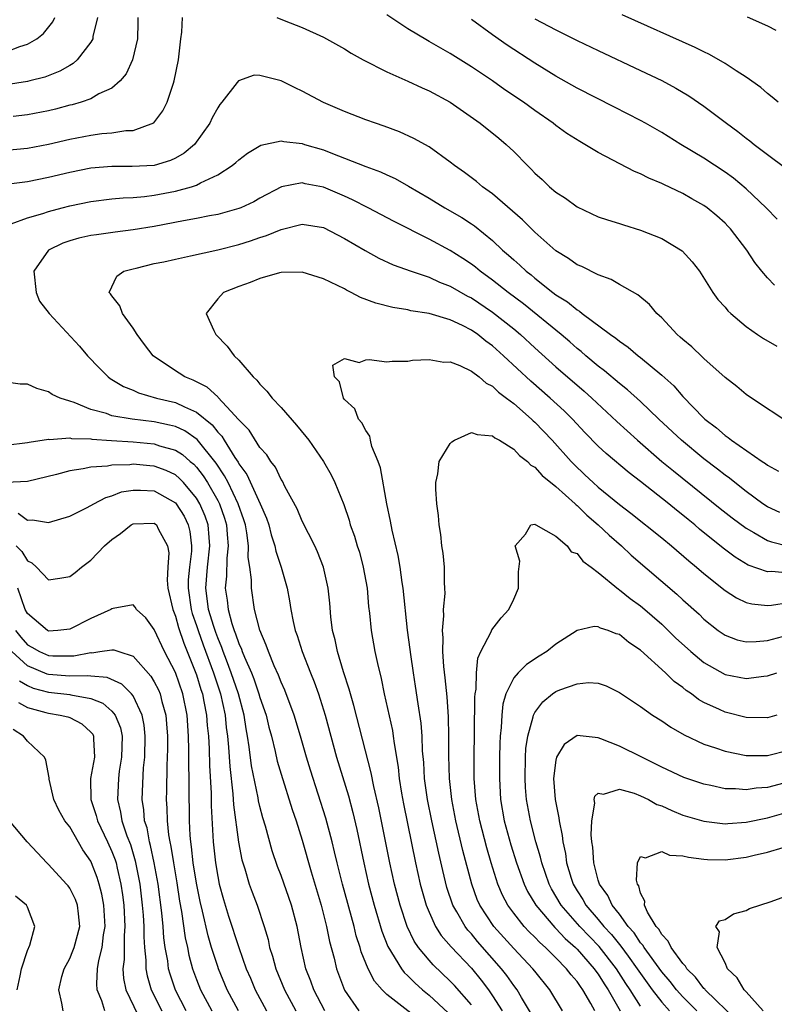
# Model space of a CAD drawing. Units: inches. Extents: x 2514000 to 2517000, y 1542000 to 1545000.
# Drawn here: x 2514798 to 2514870, y 1543034 to 1543127 of the extents above; entities that cross this region are included whole.
import ezdxf

# ---------------------------------------------------------------- set-up
doc = ezdxf.new("R2010")
doc.units = ezdxf.units.IN
doc.header["$MEASUREMENT"] = 0
doc.layers.add('LD25141542_2ft', color=62, linetype='Continuous')

msp = doc.modelspace()

# ---------------------------------------------------------------- linework, layer by layer
at = {"layer": 'LD25141542_2ft'}
for points, elevation in [([(2514869.668, 1543101.668), (2514869, 1543102.368), (2514868.467, 1543103), (2514867.814, 1543103.814), (2514867.048, 1543105), (2514865.523, 1543107), (2514865.272, 1543107.272), (2514865, 1543107.55), (2514864.23, 1543108.23), (2514863.312, 1543109), (2514863, 1543109.226), (2514861.856, 1543109.856), (2514861, 1543110.352), (2514859.198, 1543111.198), (2514859, 1543111.306), (2514857.8, 1543111.8), (2514857, 1543112.217), (2514856.438, 1543112.438), (2514853, 1543114.241), (2514851.742, 1543115), (2514851.263, 1543115.263), (2514850.035, 1543116.035), (2514849, 1543116.777), (2514848.728, 1543117), (2514847, 1543118.211), (2514845.93, 1543119), (2514844.174, 1543120.173), (2514842.989, 1543121), (2514841, 1543122.343), (2514839, 1543123.608), (2514838.1, 1543124.1), (2514837, 1543124.751), (2514836.834, 1543124.834), (2514835, 1543125.949), (2514833, 1543127.262)], 6660), ([(2514870.014, 1543119), (2514869.466, 1543119.466), (2514869, 1543119.831), (2514868.373, 1543120.373), (2514867, 1543121.347), (2514866.043, 1543121.957), (2514865, 1543122.659), (2514863.519, 1543123.519), (2514863, 1543123.745), (2514862.167, 1543124.167), (2514855.252, 1543127.252)], 6666), ([(2514797, 1543123.773), (2514798.279, 1543124.279), (2514799, 1543124.496), (2514799.879, 1543125), (2514800.511, 1543125.489), (2514801.401, 1543126.599), (2514801.593, 1543127)], 6664), ([(2514805.624, 1543127), (2514805.199, 1543125.199), (2514805.175, 1543125), (2514805, 1543124.686), (2514803.718, 1543123), (2514803.341, 1543122.66), (2514803, 1543122.479), (2514802.077, 1543121.923), (2514800.639, 1543121.361), (2514799.24, 1543121), (2514799, 1543120.941), (2514797, 1543120.625)], 6662), ([(2514797, 1543114.446), (2514799, 1543114.633), (2514801, 1543115.019), (2514803, 1543115.493), (2514805, 1543115.887), (2514806.029, 1543116.028), (2514807, 1543116.11), (2514808.306, 1543116.307), (2514809, 1543116.31), (2514810.962, 1543117.038), (2514811.826, 1543118.174), (2514812.222, 1543119), (2514812.805, 1543120.805), (2514812.883, 1543121), (2514813.288, 1543123), (2514813.5, 1543125), (2514813.623, 1543125.623), (2514813.671, 1543127)], 6658), ([(2514809.442, 1543127), (2514809.45, 1543126.55), (2514809.42, 1543125), (2514808.956, 1543123), (2514808.334, 1543121.666), (2514807.769, 1543121), (2514807, 1543120.332), (2514805.772, 1543119.772), (2514805, 1543119.326), (2514804.071, 1543119), (2514803.245, 1543118.755), (2514803, 1543118.704), (2514801.66, 1543118.34), (2514801, 1543118.183), (2514799, 1543117.792), (2514797.655, 1543117.655)], 6660), ([(2514822.586, 1543127), (2514823.285, 1543126.715), (2514825, 1543126.06), (2514827, 1543125.158), (2514829, 1543124.03), (2514829.634, 1543123.634), (2514830.777, 1543123), (2514833, 1543121.868), (2514835, 1543120.982), (2514836.351, 1543120.351), (2514837, 1543120.076), (2514838.986, 1543119), (2514841.829, 1543117), (2514843.587, 1543115.587), (2514844.287, 1543115), (2514845, 1543114.325), (2514846.296, 1543113), (2514846.654, 1543112.654), (2514847, 1543112.282), (2514847.679, 1543111.679), (2514848.403, 1543111), (2514849, 1543110.486), (2514849.903, 1543109.903), (2514851, 1543109.09), (2514853, 1543108.161), (2514853.86, 1543107.86), (2514855, 1543107.513), (2514855.38, 1543107.38), (2514857, 1543106.894), (2514859, 1543106.094), (2514860.936, 1543104.936), (2514861.891, 1543103.891), (2514862.569, 1543103), (2514863.836, 1543101), (2514864.324, 1543100.325), (2514865, 1543099.589), (2514865.257, 1543099.257), (2514865.528, 1543099), (2514867, 1543097.758), (2514868.077, 1543097), (2514868.626, 1543096.626), (2514869.898, 1543095.898)], 6658), ([(2514869.911, 1543107.911), (2514868.883, 1543109), (2514867, 1543110.794), (2514865.797, 1543111.796), (2514865, 1543112.377), (2514863, 1543113.698), (2514860.803, 1543115), (2514859, 1543116.115), (2514857.46, 1543117), (2514857, 1543117.259), (2514854.537, 1543118.537), (2514851, 1543120.333), (2514849, 1543121.455), (2514847, 1543122.679), (2514844.385, 1543124.385), (2514843, 1543125.365), (2514841, 1543126.819)], 6662), ([(2514847, 1543126.877), (2514849, 1543125.832), (2514851, 1543124.844), (2514853, 1543123.881), (2514857, 1543122.001), (2514859, 1543121.035), (2514860.332, 1543120.332), (2514861.581, 1543119.581), (2514863, 1543118.605), (2514865.133, 1543117), (2514866.216, 1543116.216), (2514867, 1543115.589), (2514867.341, 1543115.341), (2514867.753, 1543115), (2514869, 1543114.048), (2514870.748, 1543112.748)], 6664), ([(2514867.084, 1543127.084), (2514869, 1543126.216), (2514869.8, 1543125.8)], 6668), ([(2514870.489, 1543089), (2514869.599, 1543089.599), (2514869, 1543089.967), (2514867, 1543091.322), (2514866.1, 1543092.1), (2514865, 1543092.956), (2514863, 1543094.739), (2514862.875, 1543094.875), (2514861.839, 1543095.839), (2514861, 1543096.53), (2514860.761, 1543096.761), (2514860.48, 1543097), (2514859, 1543098.578), (2514858.542, 1543099), (2514857.841, 1543099.841), (2514856.754, 1543100.754), (2514855, 1543101.756), (2514854.221, 1543102.221), (2514853, 1543102.665), (2514851.441, 1543103.441), (2514851, 1543103.618), (2514850.199, 1543104.2), (2514849, 1543104.933), (2514847, 1543106.704), (2514845.849, 1543107.849), (2514843, 1543110.328), (2514842.064, 1543111), (2514841.493, 1543111.493), (2514840.355, 1543112.355), (2514839.41, 1543113), (2514839, 1543113.327), (2514837, 1543114.758), (2514835.57, 1543115.57), (2514834.198, 1543116.198), (2514832.739, 1543116.739), (2514831.921, 1543117), (2514831, 1543117.33), (2514829, 1543118.113), (2514827.024, 1543118.976), (2514825, 1543120.047), (2514824.342, 1543120.342), (2514823, 1543121), (2514821, 1543121.519), (2514820.457, 1543121.543), (2514818.973, 1543121.027), (2514818.857, 1543120.857), (2514817.4, 1543119), (2514817.215, 1543118.785), (2514817, 1543118.452), (2514816.482, 1543117.518), (2514816.249, 1543117), (2514814.815, 1543115), (2514813.844, 1543114.156), (2514813, 1543113.684), (2514812.537, 1543113.463), (2514810.991, 1543113.009), (2514808.9, 1543112.9), (2514807, 1543112.922), (2514805, 1543112.749), (2514803, 1543112.339), (2514801, 1543111.854), (2514799, 1543111.442), (2514797, 1543111.205)], 6656), ([(2514797.48, 1543107.48), (2514799, 1543108.052), (2514800.469, 1543108.469), (2514801, 1543108.656), (2514802.286, 1543109), (2514803, 1543109.182), (2514805, 1543109.593), (2514807, 1543109.838), (2514808.055, 1543109.945), (2514809, 1543109.986), (2514810.085, 1543110.085), (2514811, 1543110.21), (2514813, 1543110.587), (2514814.522, 1543111), (2514815, 1543111.158), (2514815.361, 1543111.361), (2514817, 1543112.11), (2514818.386, 1543113), (2514818.724, 1543113.276), (2514819, 1543113.552), (2514819.814, 1543114.186), (2514821.068, 1543114.932), (2514823, 1543115.347), (2514823.27, 1543115.27), (2514825, 1543115.073), (2514825.208, 1543115), (2514827, 1543114.478), (2514827.872, 1543114.128), (2514829, 1543113.708), (2514831, 1543112.906), (2514832.398, 1543112.398), (2514833, 1543112.114), (2514833.78, 1543111.78), (2514835.062, 1543111.063), (2514837, 1543109.917), (2514838.492, 1543109), (2514840.081, 1543108.081), (2514841, 1543107.477), (2514841.285, 1543107.285), (2514843, 1543105.895), (2514843.954, 1543105), (2514844.523, 1543104.523), (2514845, 1543104.072), (2514845.582, 1543103.582), (2514846.18, 1543103), (2514846.648, 1543102.648), (2514847, 1543102.344), (2514848.704, 1543101), (2514849, 1543100.775), (2514850.104, 1543100.104), (2514851, 1543099.338), (2514851.225, 1543099.225), (2514851.492, 1543099), (2514854.164, 1543097), (2514854.664, 1543096.664), (2514855, 1543096.367), (2514855.826, 1543095.826), (2514856.779, 1543095), (2514857, 1543094.832), (2514859, 1543093.164), (2514860.138, 1543092.138), (2514861, 1543091.138), (2514863, 1543089.09), (2514863.097, 1543089), (2514864.183, 1543088.183), (2514865, 1543087.455), (2514865.28, 1543087.28), (2514865.618, 1543087), (2514868.512, 1543085), (2514868.809, 1543084.809), (2514869, 1543084.657), (2514870.064, 1543084.064)], 6654), ([(2514870.173, 1543080.173), (2514869, 1543080.71), (2514868.57, 1543081), (2514867, 1543082.154), (2514865.913, 1543083), (2514865.412, 1543083.412), (2514865, 1543083.699), (2514864.282, 1543084.282), (2514863, 1543085.247), (2514860.881, 1543087), (2514858.741, 1543089), (2514857, 1543090.662), (2514855.78, 1543091.78), (2514855, 1543092.373), (2514853.586, 1543093.586), (2514853, 1543094.012), (2514851.823, 1543095), (2514851.391, 1543095.391), (2514851, 1543095.685), (2514850.305, 1543096.305), (2514849.478, 1543097), (2514845.927, 1543099.927), (2514844.476, 1543101), (2514843, 1543102.165), (2514841.828, 1543103), (2514841.381, 1543103.38), (2514841, 1543103.669), (2514840.204, 1543104.204), (2514839, 1543104.956), (2514837, 1543106.035), (2514833.702, 1543107.702), (2514831.239, 1543109), (2514829.751, 1543109.751), (2514829, 1543110.091), (2514827, 1543110.955), (2514825.281, 1543111.281), (2514825, 1543111.356), (2514823.023, 1543110.977), (2514821, 1543109.899), (2514820.428, 1543109.572), (2514819.194, 1543109), (2514819, 1543108.924), (2514817, 1543108.375), (2514816.234, 1543108.234), (2514815, 1543107.976), (2514813.76, 1543107.76), (2514811, 1543107.233), (2514809, 1543106.904), (2514807.305, 1543106.695), (2514805.542, 1543106.458), (2514805, 1543106.37), (2514803.881, 1543106.119), (2514803, 1543105.877), (2514802.342, 1543105.658), (2514800.981, 1543105), (2514799.599, 1543103), (2514799.827, 1543101), (2514800.159, 1543100.159), (2514801.054, 1543099), (2514803.914, 1543095.914), (2514804.687, 1543095), (2514805.822, 1543093.822), (2514806.639, 1543093), (2514806.845, 1543092.844), (2514808.088, 1543092.087), (2514809, 1543091.738), (2514809.498, 1543091.498), (2514811.225, 1543091), (2514813, 1543090.563), (2514813.847, 1543090.152), (2514815, 1543089.664), (2514816.468, 1543088.468), (2514817, 1543087.784), (2514817.388, 1543087.388), (2514817.613, 1543087), (2514818.625, 1543085.375), (2514818.928, 1543084.928), (2514819, 1543084.786), (2514819.766, 1543083.766), (2514821.022, 1543081), (2514821.618, 1543079.618), (2514821.832, 1543079), (2514822.064, 1543078.064), (2514822.419, 1543077), (2514822.508, 1543076.507), (2514822.999, 1543075), (2514823.564, 1543073), (2514823.797, 1543071.797), (2514823.915, 1543071), (2514824.143, 1543069.857), (2514824.344, 1543069), (2514824.522, 1543068.522), (2514824.999, 1543067), (2514825.772, 1543065), (2514826.129, 1543064.129), (2514826.523, 1543063), (2514827.154, 1543061), (2514828.226, 1543057), (2514829.361, 1543053.361), (2514829.786, 1543051.786), (2514830.162, 1543050.162), (2514830.82, 1543047), (2514831.28, 1543045), (2514831.803, 1543043), (2514832.536, 1543040.536), (2514833.099, 1543039.099), (2514834.382, 1543037), (2514834.643, 1543036.643), (2514835, 1543036.32), (2514835.646, 1543035.646), (2514836.368, 1543035), (2514837, 1543034.481), (2514838.815, 1543032.815)], 6652), ([(2514841, 1543033.574), (2514839.393, 1543035.393), (2514839, 1543035.803), (2514837.37, 1543037.37), (2514837, 1543037.797), (2514836.012, 1543039), (2514835.6, 1543039.6), (2514834.919, 1543041), (2514834.247, 1543043), (2514833.722, 1543045), (2514833.278, 1543047), (2514832.234, 1543052.234), (2514831.775, 1543054.225), (2514831.53, 1543055.53), (2514829.888, 1543061.888), (2514829.558, 1543063), (2514829.448, 1543063.448), (2514828.913, 1543065.087), (2514828.344, 1543067), (2514828.12, 1543068.12), (2514827.876, 1543069), (2514827.705, 1543070.295), (2514827.597, 1543071.597), (2514827.456, 1543073), (2514827.01, 1543075), (2514826.434, 1543076.434), (2514826.178, 1543077), (2514825, 1543079.358), (2514824.519, 1543080.519), (2514823.361, 1543082.639), (2514823.121, 1543083.121), (2514823, 1543083.296), (2514822.464, 1543084.464), (2514822.025, 1543085), (2514821.638, 1543085.638), (2514821, 1543086.331), (2514819.972, 1543087.972), (2514819, 1543088.935), (2514818.976, 1543088.976), (2514818.243, 1543089.756), (2514817.06, 1543091.06), (2514817, 1543091.099), (2514816.013, 1543092.013), (2514814.679, 1543092.679), (2514813.893, 1543093), (2514813.361, 1543093.361), (2514813, 1543093.576), (2514810.91, 1543095), (2514810.074, 1543096.074), (2514809.393, 1543097), (2514809, 1543097.605), (2514807.983, 1543099), (2514807.734, 1543099.734), (2514807, 1543100.666), (2514806.872, 1543100.872), (2514806.741, 1543101), (2514807.462, 1543102.538), (2514808.138, 1543103), (2514809, 1543103.236), (2514809.296, 1543103.296), (2514811, 1543103.716), (2514811.899, 1543103.899), (2514813, 1543104.151), (2514814.442, 1543104.441), (2514817, 1543105.02), (2514819, 1543105.537), (2514820.119, 1543105.881), (2514821, 1543106.18), (2514821.633, 1543106.367), (2514823, 1543106.937), (2514825, 1543107.439), (2514827, 1543107.121), (2514829, 1543106.091), (2514830.956, 1543104.956), (2514832.246, 1543104.246), (2514833.612, 1543103.612), (2514835.316, 1543103), (2514837, 1543102.425), (2514837.969, 1543101.969), (2514839, 1543101.584), (2514840.647, 1543100.647), (2514841, 1543100.478), (2514843, 1543099.138), (2514845, 1543097.543), (2514845.647, 1543097), (2514847, 1543095.755), (2514849, 1543093.956), (2514851.657, 1543091.657), (2514852.391, 1543091), (2514854.766, 1543088.766), (2514856.703, 1543087), (2514859.029, 1543085), (2514860.108, 1543084.108), (2514864.546, 1543080.546), (2514865.671, 1543079.671), (2514867, 1543078.677), (2514867.723, 1543078.277), (2514869, 1543077.516), (2514869.377, 1543077.377), (2514870.996, 1543076.996)], 6650), ([(2514871, 1543074.43), (2514869.43, 1543074.57), (2514869, 1543074.549), (2514867.186, 1543075.186), (2514865.94, 1543075.94), (2514864.803, 1543076.803), (2514862.59, 1543078.589), (2514862.121, 1543079), (2514861.497, 1543079.497), (2514861, 1543079.918), (2514860.391, 1543080.391), (2514859.663, 1543081), (2514857, 1543083.091), (2514855.911, 1543083.911), (2514853.737, 1543085.737), (2514853, 1543086.436), (2514851.733, 1543087.733), (2514850.557, 1543089), (2514849.774, 1543089.774), (2514848.445, 1543091), (2514846.61, 1543092.609), (2514844.044, 1543095), (2514843, 1543095.932), (2514842.375, 1543096.375), (2514841.604, 1543097), (2514841, 1543097.42), (2514840.144, 1543097.856), (2514839, 1543098.399), (2514837, 1543099), (2514835.265, 1543099.265), (2514835, 1543099.338), (2514833.553, 1543099.554), (2514831.963, 1543099.963), (2514830.522, 1543100.522), (2514829.618, 1543101), (2514829.198, 1543101.198), (2514829, 1543101.317), (2514828.338, 1543101.663), (2514827, 1543102.294), (2514825, 1543102.923), (2514823, 1543102.889), (2514822.856, 1543102.856), (2514821, 1543102.318), (2514820.067, 1543101.933), (2514819, 1543101.563), (2514817.561, 1543101), (2514817, 1543100.392), (2514815.923, 1543099), (2514816.626, 1543097.375), (2514816.813, 1543097), (2514817.902, 1543095.902), (2514818.555, 1543095), (2514819, 1543094.585), (2514820.352, 1543093), (2514820.697, 1543092.697), (2514821, 1543092.307), (2514821.636, 1543091.637), (2514822.142, 1543091), (2514823, 1543090.103), (2514824.443, 1543088.443), (2514825.352, 1543087.352), (2514825.608, 1543087), (2514827, 1543085), (2514827.732, 1543083.732), (2514828.089, 1543083), (2514828.918, 1543080.918), (2514829.427, 1543079.427), (2514829.537, 1543079), (2514829.935, 1543077.935), (2514830.206, 1543077), (2514830.401, 1543076.401), (2514830.772, 1543075), (2514831.129, 1543073), (2514831.282, 1543071.282), (2514831.359, 1543070.641), (2514831.519, 1543069), (2514831.881, 1543067), (2514832.11, 1543065.89), (2514832.465, 1543064.465), (2514832.761, 1543063), (2514833.529, 1543059.529), (2514833.61, 1543059), (2514833.683, 1543058.317), (2514834.07, 1543056.07), (2514834.174, 1543055), (2514834.394, 1543053.606), (2514834.585, 1543052.585), (2514835.721, 1543047), (2514836.164, 1543045), (2514836.338, 1543044.338), (2514836.723, 1543043), (2514837, 1543042.332), (2514837.619, 1543041), (2514838.154, 1543040.154), (2514839.082, 1543039.082), (2514841, 1543037.034), (2514841.916, 1543035.916), (2514842.611, 1543035), (2514843, 1543034.44), (2514843.901, 1543033)], 6648), ([(2514846.686, 1543032.686), (2514845.741, 1543034.259), (2514845.317, 1543035), (2514845, 1543035.416), (2514844.352, 1543036.352), (2514843.85, 1543037), (2514841.585, 1543039.585), (2514841, 1543040.286), (2514840.656, 1543040.656), (2514840.396, 1543041), (2514839.611, 1543042.389), (2514839.245, 1543043), (2514838.688, 1543044.688), (2514838.29, 1543046.29), (2514837.919, 1543047.919), (2514837.248, 1543051), (2514836.844, 1543053), (2514836.574, 1543055), (2514836.496, 1543056.496), (2514836.389, 1543057.611), (2514836.342, 1543059), (2514836.247, 1543060.247), (2514835.953, 1543062.048), (2514835.719, 1543063.719), (2514835.509, 1543065), (2514835.256, 1543066.745), (2514835.207, 1543067.207), (2514834.958, 1543069.042), (2514834.551, 1543073), (2514834.464, 1543073.537), (2514834.271, 1543075), (2514834.085, 1543076.085), (2514833.518, 1543078.482), (2514833.362, 1543079.362), (2514833, 1543081), (2514832.406, 1543084.405), (2514832.19, 1543085), (2514831.596, 1543086.404), (2514831.448, 1543087), (2514831.397, 1543087.397), (2514831, 1543087.911), (2514830.649, 1543088.649), (2514830.31, 1543089), (2514829.986, 1543089.986), (2514829, 1543090.863), (2514828.899, 1543091), (2514828.524, 1543092.524), (2514828.043, 1543093), (2514827.89, 1543094.11), (2514829, 1543094.752), (2514830.376, 1543094.376), (2514831, 1543094.613), (2514831.342, 1543094.659), (2514833, 1543094.427), (2514833.501, 1543094.5), (2514835, 1543094.49), (2514835.413, 1543094.587), (2514837, 1543094.645), (2514838.385, 1543094.385), (2514839, 1543094.419), (2514839.911, 1543094.089), (2514841, 1543093.554), (2514841.741, 1543093), (2514842.406, 1543092.406), (2514843, 1543092.126), (2514843.566, 1543091.567), (2514844.326, 1543091), (2514845, 1543090.473), (2514846.677, 1543089), (2514846.838, 1543088.838), (2514847, 1543088.704), (2514848.641, 1543087), (2514850.429, 1543085), (2514850.708, 1543084.708), (2514851.744, 1543083.744), (2514852.513, 1543083), (2514853, 1543082.56), (2514855, 1543080.911), (2514856.096, 1543080.096), (2514859, 1543077.759), (2514859.921, 1543077), (2514861.583, 1543075.583), (2514862.303, 1543075), (2514863, 1543074.402), (2514865, 1543072.794), (2514866.088, 1543072.088), (2514867, 1543071.652), (2514867.516, 1543071.516), (2514869, 1543071.369), (2514869.389, 1543071.389), (2514871, 1543071.643)], 6646), ([(2514836.119, 1543032.119), (2514833, 1543034.57), (2514832.563, 1543035), (2514831.83, 1543035.83), (2514831.236, 1543037), (2514830.587, 1543038.587), (2514830.48, 1543039), (2514830.113, 1543040.113), (2514829.895, 1543041), (2514828.798, 1543045), (2514828.302, 1543047), (2514828.061, 1543048.061), (2514827.828, 1543049), (2514827.238, 1543051.238), (2514825.773, 1543055.773), (2514825.397, 1543057), (2514824.831, 1543059), (2514824.237, 1543061), (2514823.353, 1543063.353), (2514823, 1543064.116), (2514822.762, 1543064.762), (2514822.345, 1543065.654), (2514821.795, 1543067), (2514821.601, 1543067.601), (2514820.977, 1543069.023), (2514820.495, 1543071), (2514820.188, 1543073), (2514820.193, 1543073.807), (2514820.035, 1543075), (2514819.894, 1543075.894), (2514819.915, 1543077), (2514819.766, 1543078.234), (2514819.626, 1543079), (2514819.481, 1543079.481), (2514818.952, 1543081), (2514817.978, 1543083), (2514817.647, 1543083.647), (2514816.846, 1543084.847), (2514815.065, 1543087.065), (2514813.883, 1543087.883), (2514813, 1543088.29), (2514812.444, 1543088.444), (2514811, 1543088.752), (2514808.909, 1543089), (2514807, 1543089.328), (2514806.479, 1543089.521), (2514805, 1543089.921), (2514803.43, 1543090.57), (2514803, 1543090.698), (2514802.098, 1543091), (2514801.347, 1543091.347), (2514801, 1543091.599), (2514799.887, 1543091.887), (2514799, 1543092.297), (2514798.312, 1543092.312), (2514797, 1543092.515)], 6654), ([(2514795.626, 1543086.375), (2514798.752, 1543086.752), (2514799, 1543086.791), (2514799.165, 1543086.835), (2514801, 1543087.092), (2514801.081, 1543087.081), (2514803, 1543087.223), (2514803.181, 1543087.181), (2514805, 1543087.125), (2514805.103, 1543087.103), (2514806.969, 1543086.969), (2514809, 1543086.858), (2514811, 1543086.665), (2514811.51, 1543086.49), (2514813, 1543086.064), (2514813.659, 1543085.659), (2514814.401, 1543085), (2514814.733, 1543084.733), (2514815, 1543084.445), (2514815.633, 1543083.633), (2514816.027, 1543083), (2514817, 1543081.307), (2514817.16, 1543081), (2514817.637, 1543079.638), (2514817.824, 1543079), (2514817.913, 1543078.087), (2514817.992, 1543077), (2514817.86, 1543075.86), (2514817.842, 1543074.158), (2514817.717, 1543073), (2514817.884, 1543071.884), (2514817.982, 1543071), (2514818.341, 1543069.659), (2514818.568, 1543069), (2514818.697, 1543068.697), (2514819, 1543067.766), (2514819.25, 1543067.25), (2514819.326, 1543067), (2514819.533, 1543066.467), (2514820.184, 1543065), (2514820.422, 1543064.422), (2514820.904, 1543063), (2514821, 1543062.651), (2514821.572, 1543061), (2514821.852, 1543059.852), (2514822.082, 1543059), (2514822.442, 1543057.558), (2514822.642, 1543056.642), (2514823, 1543055.398), (2514824.056, 1543052.056), (2514824.416, 1543051), (2514825, 1543049.16), (2514825.842, 1543046.158), (2514826.775, 1543043), (2514827.296, 1543041), (2514827.581, 1543039.581), (2514828.006, 1543037.994), (2514828.237, 1543037), (2514829, 1543034.958), (2514830.367, 1543033)], 6656), ([(2514849.632, 1543033), (2514848.419, 1543035), (2514847, 1543036.751), (2514846.814, 1543037), (2514845, 1543038.92), (2514843.136, 1543041), (2514841.813, 1543043), (2514841.561, 1543043.561), (2514841.029, 1543045), (2514840.197, 1543048.197), (2514839.537, 1543051), (2514839.139, 1543053), (2514838.922, 1543055), (2514838.866, 1543057.134), (2514838.869, 1543059), (2514838.832, 1543060.832), (2514838.709, 1543062.709), (2514838.532, 1543064.532), (2514838.391, 1543065.609), (2514838.301, 1543067), (2514838.322, 1543068.322), (2514838.26, 1543069), (2514838.39, 1543070.391), (2514838.367, 1543071), (2514838.505, 1543072.505), (2514838.494, 1543073), (2514838.449, 1543073.55), (2514838.443, 1543075), (2514838.323, 1543076.323), (2514838.214, 1543077), (2514838.1, 1543078.1), (2514837.945, 1543079), (2514837.878, 1543079.878), (2514837.724, 1543081), (2514837.626, 1543082.374), (2514837.629, 1543083), (2514837.825, 1543083.825), (2514837.936, 1543085), (2514839, 1543086.698), (2514839.144, 1543086.857), (2514839.389, 1543087), (2514841, 1543087.753), (2514841.535, 1543087.535), (2514843, 1543087.419), (2514843.223, 1543087.223), (2514843.659, 1543087), (2514845, 1543086.167), (2514845.555, 1543085.555), (2514846.293, 1543085), (2514846.637, 1543084.638), (2514847, 1543084.448), (2514847.679, 1543083.679), (2514849, 1543082.634), (2514850.807, 1543081), (2514850.899, 1543080.899), (2514851, 1543080.827), (2514851.917, 1543079.917), (2514852.993, 1543079), (2514854.02, 1543078.02), (2514855.208, 1543077), (2514856.128, 1543076.128), (2514860.441, 1543072.441), (2514861, 1543071.908), (2514862.531, 1543070.531), (2514863, 1543070.07), (2514864.354, 1543069), (2514865, 1543068.55), (2514866.128, 1543068.128), (2514867, 1543067.925), (2514867.95, 1543067.95), (2514869, 1543068.062), (2514870.425, 1543068.425)], 6644), ([(2514827.132, 1543033), (2514826.091, 1543035), (2514825.812, 1543035.812), (2514825.352, 1543037), (2514824.891, 1543039), (2514824.518, 1543041), (2514823.988, 1543043), (2514823, 1543045.827), (2514822.671, 1543046.671), (2514822.166, 1543048.166), (2514821.526, 1543050.474), (2514821.279, 1543051.279), (2514821, 1543052.349), (2514820.875, 1543052.875), (2514820.83, 1543053.17), (2514820.209, 1543056.209), (2514819.994, 1543058.006), (2514819.83, 1543059), (2514819.692, 1543059.692), (2514819.492, 1543061), (2514818.955, 1543063), (2514818.28, 1543065), (2514817.82, 1543066.18), (2514817.514, 1543067), (2514817.387, 1543067.388), (2514817, 1543068.296), (2514816.81, 1543068.81), (2514816.624, 1543069.376), (2514816.136, 1543071), (2514816.02, 1543072.02), (2514815.876, 1543073), (2514816.047, 1543075), (2514816.273, 1543077), (2514816.187, 1543077.813), (2514816.102, 1543079), (2514815.823, 1543079.823), (2514815.325, 1543081), (2514815, 1543081.539), (2514813.768, 1543083), (2514813.398, 1543083.398), (2514813, 1543083.72), (2514812.132, 1543084.132), (2514811, 1543084.546), (2514810.572, 1543084.571), (2514809, 1543084.73), (2514808.686, 1543084.686), (2514807, 1543084.658), (2514806.567, 1543084.567), (2514805, 1543084.457), (2514804.289, 1543084.289), (2514803, 1543084.095), (2514801.765, 1543083.765), (2514799, 1543083.104), (2514797, 1543083.004)], 6658), ([(2514798.112, 1543080.112), (2514799, 1543079.426), (2514799.475, 1543079.476), (2514801, 1543079.228), (2514803, 1543079.81), (2514804.597, 1543080.597), (2514805, 1543080.815), (2514805.294, 1543081), (2514806.405, 1543081.595), (2514807, 1543081.753), (2514807.889, 1543082.111), (2514809, 1543082.296), (2514809.704, 1543082.296), (2514811, 1543082.207), (2514813, 1543081.09), (2514813.077, 1543081), (2514813.818, 1543079.818), (2514814.221, 1543079), (2514814.369, 1543078.369), (2514814.538, 1543077), (2514814.518, 1543076.518), (2514814.329, 1543075), (2514814.217, 1543073.783), (2514814.197, 1543073), (2514814.492, 1543071), (2514814.601, 1543070.601), (2514815, 1543069.465), (2514815.147, 1543069), (2514815.629, 1543067.629), (2514816.597, 1543065), (2514817.261, 1543063), (2514817.698, 1543061), (2514817.816, 1543059.816), (2514817.931, 1543059), (2514818.031, 1543057.969), (2514818.138, 1543056.138), (2514818.447, 1543053.553), (2514818.51, 1543052.51), (2514818.98, 1543048.98), (2514819.293, 1543047.293), (2514819.56, 1543046.44), (2514819.977, 1543045), (2514820.248, 1543044.248), (2514820.725, 1543043), (2514821.398, 1543041), (2514821.763, 1543039.763), (2514821.913, 1543039), (2514822.182, 1543038.182), (2514822.489, 1543037), (2514823.31, 1543035), (2514824.378, 1543033)], 6660), ([(2514797.945, 1543077), (2514798.484, 1543076.484), (2514799, 1543075.583), (2514799.413, 1543075.413), (2514799.852, 1543075), (2514801, 1543073.809), (2514802.059, 1543073.941), (2514803, 1543074.118), (2514803.505, 1543074.495), (2514804.113, 1543075), (2514805, 1543075.668), (2514806.301, 1543077), (2514807, 1543077.603), (2514807.82, 1543078.18), (2514808.825, 1543079), (2514809, 1543079.097), (2514811, 1543079.164), (2514811.199, 1543079), (2514811.366, 1543078.634), (2514812.26, 1543077), (2514812.366, 1543076.365), (2514812.284, 1543075), (2514812.232, 1543073.768), (2514812.3, 1543073), (2514812.742, 1543071), (2514813, 1543070.346), (2514813.288, 1543069.288), (2514813.791, 1543067.791), (2514814.883, 1543065.117), (2514815, 1543064.797), (2514815.416, 1543063.416), (2514815.556, 1543063), (2514815.705, 1543062.295), (2514815.944, 1543061), (2514816.012, 1543060.012), (2514816.118, 1543059), (2514816.189, 1543057.811), (2514816.229, 1543056.229), (2514816.383, 1543053.617), (2514816.399, 1543052.399), (2514816.585, 1543049), (2514816.787, 1543047), (2514817, 1543045.715), (2514817.147, 1543045), (2514817.545, 1543043.545), (2514818.035, 1543041.965), (2514818.99, 1543039), (2514819.694, 1543037), (2514820.089, 1543036.089), (2514820.531, 1543035), (2514821.612, 1543033)], 6662), ([(2514852.674, 1543033), (2514852.293, 1543033.707), (2514851.549, 1543035), (2514851.306, 1543035.306), (2514851, 1543035.774), (2514850.425, 1543036.425), (2514850.002, 1543037), (2514849, 1543038.022), (2514848.013, 1543039), (2514847.466, 1543039.466), (2514847, 1543039.968), (2514846.472, 1543040.472), (2514845.985, 1543041), (2514845, 1543042.254), (2514844.459, 1543043), (2514843.955, 1543043.955), (2514843.503, 1543045), (2514842.86, 1543047), (2514842.446, 1543048.447), (2514841.806, 1543051), (2514841.435, 1543053), (2514841.276, 1543055), (2514841.267, 1543057), (2514841.307, 1543059.307), (2514841.323, 1543062.677), (2514841.356, 1543063), (2514841.444, 1543063.444), (2514841.479, 1543065), (2514841.614, 1543066.386), (2514841.903, 1543067), (2514842.871, 1543068.871), (2514842.941, 1543069.059), (2514843.815, 1543070.185), (2514844.545, 1543071), (2514845, 1543071.96), (2514845.446, 1543073), (2514845.443, 1543074.557), (2514845.576, 1543075.576), (2514845.147, 1543077), (2514846.128, 1543078.128), (2514846.62, 1543079), (2514847, 1543079.061), (2514847.03, 1543079.03), (2514847.111, 1543079), (2514849, 1543077.916), (2514850.07, 1543077), (2514850.448, 1543076.448), (2514851, 1543076.272), (2514851.556, 1543075.556), (2514852.326, 1543075), (2514853, 1543074.474), (2514854.901, 1543072.901), (2514855, 1543072.856), (2514856.03, 1543072.03), (2514857, 1543071.33), (2514857.182, 1543071.182), (2514859, 1543069.585), (2514860.321, 1543068.321), (2514861.761, 1543067), (2514863, 1543065.961), (2514865, 1543064.84), (2514867, 1543064.462), (2514868.676, 1543064.676), (2514869, 1543064.698), (2514869.899, 1543065)], 6642), ([(2514818.972, 1543033), (2514817.899, 1543035), (2514817.069, 1543037), (2514817, 1543037.197), (2514816.426, 1543039), (2514816.095, 1543040.095), (2514815.566, 1543042.434), (2514815.345, 1543043.345), (2514815, 1543045.096), (2514814.696, 1543047), (2514814.538, 1543048.538), (2514814.458, 1543049), (2514814.405, 1543049.595), (2514814.346, 1543051), (2514814.299, 1543054.299), (2514814.305, 1543055), (2514814.276, 1543056.276), (2514814.281, 1543057.719), (2514814.241, 1543059), (2514814.102, 1543061), (2514813.704, 1543063), (2514813, 1543065.015), (2514811.974, 1543067), (2514811, 1543069.099), (2514810.202, 1543070.202), (2514809.326, 1543071), (2514809.208, 1543071.208), (2514809, 1543071.422), (2514807.098, 1543071.098), (2514807, 1543071.064), (2514806.907, 1543071), (2514805, 1543070.124), (2514803, 1543069.121), (2514801.876, 1543069), (2514801, 1543068.943), (2514800.895, 1543069), (2514799, 1543070.613), (2514798.795, 1543071), (2514798.096, 1543073)], 6664), ([(2514797.868, 1543069), (2514798.376, 1543068.376), (2514799, 1543067.651), (2514799.427, 1543067.427), (2514800.159, 1543067), (2514801, 1543066.636), (2514801.394, 1543066.606), (2514803, 1543066.589), (2514803.403, 1543066.597), (2514805, 1543066.911), (2514805.099, 1543066.901), (2514805.844, 1543067), (2514807, 1543067.185), (2514807.171, 1543067.171), (2514807.634, 1543067), (2514809, 1543066.566), (2514810.69, 1543064.69), (2514811, 1543064.155), (2514811.389, 1543063.389), (2514811.551, 1543063), (2514811.72, 1543062.28), (2514812.087, 1543061), (2514812.165, 1543060.166), (2514812.238, 1543059), (2514812.241, 1543057.759), (2514812.226, 1543057), (2514812.185, 1543056.185), (2514812.164, 1543053.836), (2514812.14, 1543053), (2514812.198, 1543052.198), (2514812.219, 1543051), (2514812.346, 1543049.654), (2514812.463, 1543049), (2514812.566, 1543048.566), (2514812.807, 1543047), (2514813.137, 1543045.137), (2514813.402, 1543043.402), (2514813.583, 1543042.417), (2514813.932, 1543039.932), (2514814.143, 1543039), (2514814.28, 1543038.28), (2514814.63, 1543037), (2514815, 1543035.971), (2514815.377, 1543035), (2514816.46, 1543033)], 6666), ([(2514869.903, 1543061), (2514869, 1543060.726), (2514867, 1543060.771), (2514865, 1543061.273), (2514864.473, 1543061.527), (2514863, 1543062.186), (2514862.479, 1543062.479), (2514861.811, 1543063), (2514861.322, 1543063.322), (2514861, 1543063.601), (2514860.188, 1543064.188), (2514859.364, 1543065), (2514857, 1543067.134), (2514855.881, 1543067.881), (2514855, 1543068.613), (2514854.698, 1543068.698), (2514853.927, 1543069), (2514853.22, 1543069.22), (2514853, 1543069.343), (2514852.623, 1543069.377), (2514851, 1543069.007), (2514849, 1543067.707), (2514848.135, 1543067), (2514847.425, 1543066.575), (2514846.206, 1543065.794), (2514845.421, 1543065), (2514845, 1543064.509), (2514844.269, 1543063), (2514843.973, 1543062.027), (2514843.87, 1543061), (2514843.82, 1543059.82), (2514843.723, 1543059), (2514843.688, 1543058.312), (2514843.661, 1543057), (2514843.648, 1543055), (2514843.766, 1543053), (2514844.11, 1543051), (2514844.719, 1543048.719), (2514845.261, 1543047), (2514845.985, 1543045), (2514846.315, 1543044.315), (2514847.085, 1543043), (2514848.888, 1543040.888), (2514849, 1543040.792), (2514849.869, 1543039.869), (2514850.852, 1543039), (2514851, 1543038.849), (2514852.611, 1543037), (2514852.765, 1543036.765), (2514853, 1543036.469), (2514853.562, 1543035.562), (2514853.949, 1543035), (2514855.075, 1543033)], 6640), ([(2514814.029, 1543033), (2514813, 1543034.969), (2514812.494, 1543036.494), (2514812.354, 1543037), (2514812.273, 1543037.727), (2514812.048, 1543039), (2514811.919, 1543039.919), (2514811.845, 1543041), (2514811.725, 1543042.275), (2514811.37, 1543045), (2514811.004, 1543047.004), (2514810.65, 1543048.65), (2514810.544, 1543049), (2514810.314, 1543050.314), (2514810.091, 1543051), (2514810.021, 1543052.021), (2514809.862, 1543053), (2514809.995, 1543055.995), (2514810.107, 1543057), (2514810.152, 1543059), (2514810.053, 1543060.053), (2514809.861, 1543061), (2514809, 1543062.816), (2514808.861, 1543063), (2514807.927, 1543063.926), (2514806.541, 1543064.541), (2514805, 1543064.679), (2514804.721, 1543064.721), (2514803, 1543064.688), (2514801, 1543064.843), (2514800.877, 1543064.877), (2514799, 1543065.647), (2514797.542, 1543067)], 6668), ([(2514798.248, 1543064.248), (2514799, 1543063.784), (2514799.557, 1543063.557), (2514801, 1543063.155), (2514803, 1543062.932), (2514803.097, 1543062.903), (2514805, 1543062.565), (2514806.127, 1543062.127), (2514807, 1543061.362), (2514807.299, 1543061), (2514807.793, 1543059.793), (2514807.952, 1543059), (2514807.913, 1543057), (2514807.693, 1543055.693), (2514807.607, 1543055), (2514807.513, 1543053), (2514807.822, 1543051.822), (2514807.947, 1543051), (2514808.417, 1543049.583), (2514808.74, 1543048.74), (2514809.202, 1543047.202), (2514809.624, 1543045), (2514809.857, 1543043), (2514809.938, 1543042.062), (2514810.006, 1543041), (2514810.006, 1543040.006), (2514810.075, 1543039), (2514810.192, 1543037.808), (2514810.189, 1543037), (2514810.315, 1543036.315), (2514810.703, 1543035), (2514811.703, 1543033)], 6670), ([(2514857, 1543033.447), (2514856.024, 1543035), (2514855.611, 1543035.611), (2514854.717, 1543037), (2514853.087, 1543039.087), (2514851.263, 1543041), (2514849.495, 1543043), (2514848.568, 1543044.568), (2514848.343, 1543045), (2514847.649, 1543047), (2514847.537, 1543047.537), (2514847.082, 1543049), (2514846.576, 1543051), (2514846.224, 1543053), (2514846.13, 1543054.13), (2514846.08, 1543055), (2514846.116, 1543057), (2514846.161, 1543057.839), (2514846.333, 1543059), (2514846.844, 1543060.844), (2514846.868, 1543061), (2514847, 1543061.25), (2514847.755, 1543062.245), (2514848.675, 1543063), (2514849, 1543063.226), (2514849.38, 1543063.38), (2514851, 1543063.969), (2514852.082, 1543064.082), (2514853, 1543064.014), (2514853.757, 1543063.757), (2514855, 1543063.137), (2514857, 1543061.8), (2514858.122, 1543061), (2514859, 1543060.448), (2514859.853, 1543059.853), (2514861.124, 1543059.124), (2514863, 1543058.251), (2514864.101, 1543057.899), (2514865, 1543057.574), (2514867, 1543057.164), (2514869, 1543057.161), (2514871, 1543057.685)], 6638), ([(2514798.174, 1543062.174), (2514799, 1543061.715), (2514800.749, 1543061.251), (2514801, 1543061.168), (2514802.115, 1543061), (2514802.827, 1543060.827), (2514803, 1543060.761), (2514804.156, 1543060.156), (2514805, 1543059.394), (2514805.178, 1543059.178), (2514805.259, 1543059), (2514805.255, 1543058.745), (2514805.347, 1543057), (2514804.985, 1543055), (2514805.014, 1543053), (2514805.51, 1543051.51), (2514805.645, 1543051), (2514806.593, 1543049), (2514807, 1543048.101), (2514807.297, 1543047.297), (2514807.386, 1543047), (2514807.486, 1543046.514), (2514807.845, 1543045), (2514807.993, 1543043.993), (2514808.107, 1543043), (2514808.218, 1543041), (2514808.146, 1543040.146), (2514808.142, 1543037.858), (2514808.018, 1543037), (2514808.077, 1543036.077), (2514808.313, 1543035), (2514809.828, 1543031.828)], 6672), ([(2514806.327, 1543033), (2514806.028, 1543033.972), (2514805.61, 1543035), (2514805.564, 1543035.564), (2514805.64, 1543037), (2514805.765, 1543037.766), (2514806.076, 1543039), (2514806.205, 1543040.205), (2514806.343, 1543041), (2514806.233, 1543043), (2514806.053, 1543044.053), (2514805.798, 1543045), (2514805.615, 1543045.615), (2514805.077, 1543047), (2514805, 1543047.172), (2514804.256, 1543048.256), (2514803, 1543050.416), (2514802.557, 1543051), (2514801.986, 1543051.986), (2514801.49, 1543053), (2514801.061, 1543054.939), (2514801.056, 1543055.057), (2514800.733, 1543056.733), (2514800.626, 1543057), (2514799, 1543058.539), (2514798.641, 1543059), (2514797.647, 1543059.647)], 6674), ([(2514870.545, 1543054.545), (2514869, 1543054.155), (2514867.927, 1543054.073), (2514867, 1543053.915), (2514865.985, 1543054.015), (2514865, 1543054.032), (2514863.662, 1543054.338), (2514863, 1543054.463), (2514861.092, 1543055.092), (2514859, 1543056.072), (2514858.394, 1543056.394), (2514857.125, 1543057), (2514855, 1543058.054), (2514853.236, 1543058.764), (2514853, 1543058.846), (2514851, 1543059.06), (2514849.788, 1543058.212), (2514849.065, 1543057), (2514849, 1543056.744), (2514848.777, 1543055), (2514848.931, 1543053), (2514849.276, 1543051.276), (2514849.3, 1543051), (2514849.588, 1543049.588), (2514849.644, 1543049), (2514849.901, 1543047.901), (2514850.011, 1543047), (2514850.442, 1543045.558), (2514850.626, 1543045), (2514851, 1543044.363), (2514851.535, 1543043.535), (2514851.834, 1543043), (2514853, 1543041.662), (2514853.542, 1543041), (2514854.244, 1543040.244), (2514855, 1543039.282), (2514855.134, 1543039.134), (2514855.816, 1543038.184), (2514856.694, 1543037), (2514857, 1543036.537), (2514858.103, 1543035), (2514859, 1543033.832), (2514859.751, 1543033)], 6636), ([(2514862.32, 1543033), (2514861, 1543034.332), (2514860.394, 1543035), (2514859.792, 1543035.791), (2514859, 1543036.711), (2514857.33, 1543039), (2514857.213, 1543039.213), (2514857, 1543039.443), (2514856.383, 1543040.383), (2514855.824, 1543041), (2514855, 1543042.142), (2514854.323, 1543043), (2514853.916, 1543043.915), (2514853.12, 1543045), (2514853.102, 1543045.102), (2514853, 1543045.387), (2514852.569, 1543047), (2514852.484, 1543048.484), (2514852.406, 1543049), (2514852.336, 1543049.664), (2514852.38, 1543051), (2514852.67, 1543052.67), (2514852.624, 1543053), (2514852.672, 1543053.328), (2514853, 1543053.597), (2514853.512, 1543053.512), (2514855, 1543053.981), (2514856.399, 1543053.601), (2514857, 1543053.367), (2514857.756, 1543053), (2514858.55, 1543052.551), (2514859, 1543052.397), (2514859.958, 1543051.958), (2514861, 1543051.531), (2514863, 1543050.945), (2514865, 1543050.711), (2514865.258, 1543050.742), (2514867, 1543050.86), (2514869, 1543051.288), (2514871, 1543051.837)], 6634), ([(2514802.375, 1543033), (2514802.268, 1543033.732), (2514801.966, 1543035), (2514802.266, 1543036.266), (2514802.477, 1543037), (2514803, 1543037.963), (2514803.307, 1543038.693), (2514803.411, 1543039), (2514803.954, 1543041), (2514803.821, 1543042.179), (2514803.753, 1543043), (2514803.553, 1543043.553), (2514803, 1543044.617), (2514802.842, 1543044.842), (2514802.714, 1543045), (2514801, 1543046.854), (2514800.844, 1543047), (2514799.945, 1543047.946), (2514798.993, 1543048.992), (2514797.293, 1543051)], 6676), ([(2514866.1, 1543032.1), (2514863.116, 1543035), (2514863.069, 1543035.069), (2514863, 1543035.129), (2514862.205, 1543036.205), (2514861.374, 1543037), (2514861.247, 1543037.247), (2514861, 1543037.479), (2514859.889, 1543039), (2514859.614, 1543039.615), (2514859, 1543040.226), (2514858.724, 1543040.724), (2514858.47, 1543041), (2514857.661, 1543042.339), (2514857.367, 1543043), (2514857.394, 1543043.394), (2514857, 1543044.147), (2514856.834, 1543044.834), (2514856.712, 1543045), (2514856.616, 1543045.384), (2514856.712, 1543047), (2514857, 1543047.61), (2514857.482, 1543047.482), (2514859, 1543048.077), (2514859.731, 1543047.731), (2514861, 1543047.693), (2514861.537, 1543047.537), (2514863, 1543047.361), (2514863.337, 1543047.337), (2514865, 1543047.29), (2514867, 1543047.546), (2514867.744, 1543047.743), (2514869, 1543048.027), (2514870.48, 1543048.48)], 6632), ([(2514798.035, 1543035), (2514798.321, 1543036.321), (2514798.44, 1543037), (2514799, 1543038.707), (2514799.221, 1543039.22), (2514799.712, 1543041), (2514799, 1543042.83), (2514798.914, 1543043), (2514797.873, 1543043.873)], 6678), ([(2514868.609, 1543033), (2514867, 1543034.818), (2514866.818, 1543035), (2514866.139, 1543036.139), (2514865.231, 1543037), (2514865, 1543037.541), (2514864.244, 1543039), (2514864.482, 1543040.482), (2514864.12, 1543041), (2514864.459, 1543041.541), (2514865, 1543041.641), (2514865.796, 1543042.204), (2514867, 1543042.498), (2514867.316, 1543042.684), (2514869.341, 1543043.341), (2514871, 1543043.957)], 6630)]:
    msp.add_lwpolyline(points, dxfattribs=dict(at, elevation=elevation))

doc.saveas('drawing.dxf')
